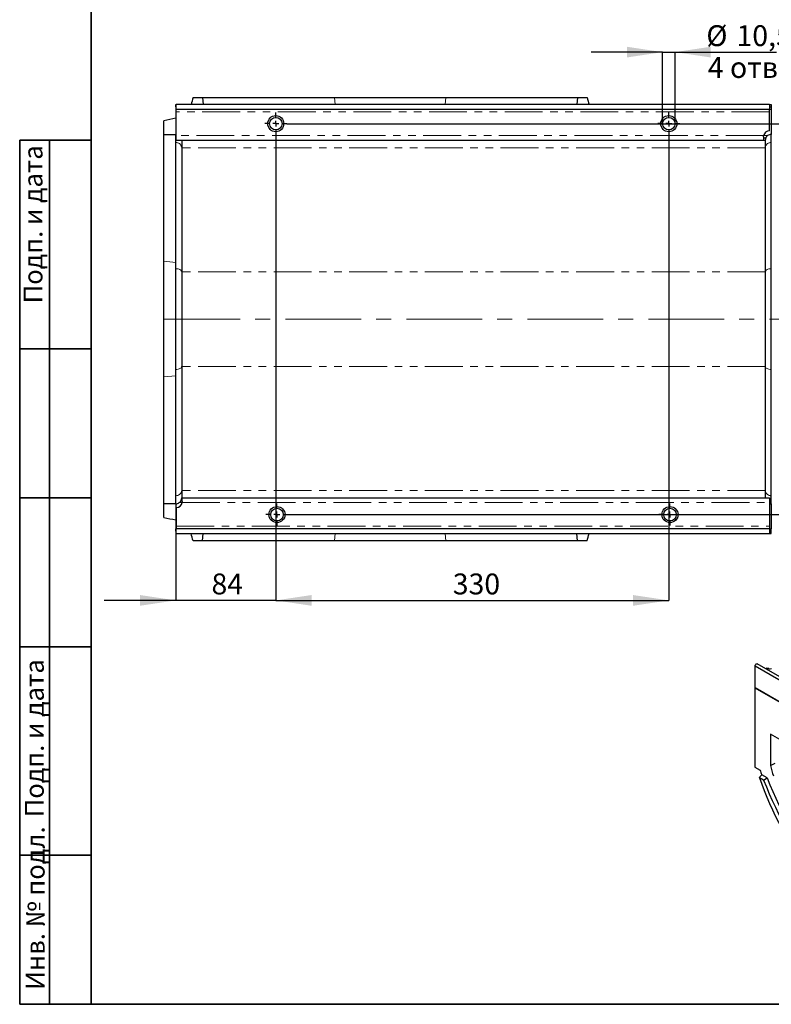
# Model space of a CAD drawing. Units: millimetres. Extents: x 8 to 438, y 1 to 291.
# Drawn here: x 8 to 134, y 5 to 170 of the extents above; entities that cross this region are included whole.
import ezdxf

# ---------------------------------------------------------------- set-up
doc = ezdxf.new("R2010")
doc.units = ezdxf.units.MM
doc.linetypes.add('CENTERX2', pattern=[20.32, 12.7, -2.54, 2.54, -2.54])
doc.linetypes.add('PHANTOM', pattern=[12.7, 6.35, -1.27, 1.27, -1.27, 1.27, -1.27])
doc.layers.add('FORMAT', color=7, linetype='Continuous')
doc.styles.add('SLDTEXTSTYLE0', font='TXT', dxfattribs={"width": 0.7, "bigfont": 'bigfont'})
doc.styles.add('SLDTEXTSTYLE1', font='TXT', dxfattribs={"width": 0.7})
doc.dimstyles.new('SLDDIMSTYLE0', dxfattribs={"dimtxt": 3.5, "dimasz": 6, "dimexe": 0, "dimexo": 0.0625, "dimgap": 0.875, "dimtad": 1, "dimlfac": 5, "dimrnd": 1e-09, "dimzin": 12, "dimdsep": 46, "dimtxsty": 'SLDTEXTSTYLE1', "dimsah": 1, "dimcen": 0.09, "dimadec": 0, "dimazin": 3, "dimtfac": 1, "dimtmove": 0, "dimatfit": 0, "dimfxl": 0, "dimfrac": 2, "dimtolj": 1, "dimtzin": 12, "dimarcsym": 0})
doc.dimstyles.new('SLDDIMSTYLE1', dxfattribs={"dimtxt": 3.5, "dimasz": 6, "dimexe": 0, "dimexo": 0.0625, "dimgap": 0.875, "dimtad": 1, "dimlfac": 5, "dimrnd": 1e-09, "dimzin": 12, "dimdsep": 46, "dimtxsty": 'SLDTEXTSTYLE1', "dimsah": 1, "dimcen": 0.09, "dimadec": 0, "dimazin": 3, "dimtfac": 1, "dimtofl": 0, "dimtmove": 0, "dimatfit": 3, "dimfxl": 0, "dimfrac": 2, "dimtolj": 1, "dimtzin": 12, "dimarcsym": 0})
doc.dimstyles.new('SLDDIMSTYLE2', dxfattribs={"dimtxt": 3.5, "dimasz": 6, "dimexe": 0, "dimexo": 0.0625, "dimgap": 0.875, "dimtad": 1, "dimdec": 1, "dimlfac": 5, "dimrnd": 1e-09, "dimzin": 12, "dimdsep": 46, "dimtxsty": 'SLDTEXTSTYLE1', "dimsah": 1, "dimcen": 0.09, "dimadec": 0, "dimazin": 3, "dimtfac": 1, "dimtdec": 1, "dimtmove": 0, "dimatfit": 0, "dimfxl": 0, "dimfrac": 2, "dimtolj": 1, "dimtzin": 12, "dimarcsym": 0})

# ---------------------------------------------------------------- blocks, each defined once
blk = doc.blocks.new('_D')
at = {"layer": 'FORMAT'}
for p, q in [((51.01, 150.93), (51.01, 72.78)), ((34.21, 84.78), (34.21, 72.78)), ((34.21, 72.78), (22.21, 72.78)), ((51.01, 72.78), (34.21, 72.78)), ((51.01, 72.78), (63.01, 72.78))]:
    blk.add_line(p, q, dxfattribs=at)
for points in [[(34.21, 72.78), (28.21, 73.68), (28.21, 71.88)], [(51.01, 72.78), (57.01, 71.88), (57.01, 73.68)]]:
    blk.add_solid(points, dxfattribs=at)
at = {"layer": 'FORMAT', "insert": (40.21, 77.29), "char_height": 3.5, "attachment_point": 1, "style": 'SLDTEXTSTYLE1'}
blk.add_mtext('84', dxfattribs=at)
blk = doc.blocks.new('_D_1')
at = {"layer": 'FORMAT'}
for p, q in [((52.86, 152.78), (144.21, 152.78)), ((144.21, 152.78), (144.21, 87.18)), ((53.06, 87.18), (144.21, 87.18))]:
    blk.add_line(p, q, dxfattribs=at)
for points in [[(144.21, 152.78), (143.31, 146.78), (145.11, 146.78)], [(144.21, 87.18), (145.11, 93.18), (143.31, 93.18)]]:
    blk.add_solid(points, dxfattribs=at)
at = {"layer": 'FORMAT', "insert": (139.69, 116.07), "char_height": 3.5, "attachment_point": 1, "rotation": 90, "style": 'SLDTEXTSTYLE1'}
blk.add_mtext('328', dxfattribs=at)
blk = doc.blocks.new('_D_2')
at = {"layer": 'FORMAT'}
for p, q in [((51.01, 150.93), (51.01, 72.78)), ((117.01, 150.93), (117.01, 72.78)), ((51.01, 72.78), (117.01, 72.78))]:
    blk.add_line(p, q, dxfattribs=at)
for points in [[(51.01, 72.78), (57.01, 71.88), (57.01, 73.68)], [(117.01, 72.78), (111.01, 73.68), (111.01, 71.88)]]:
    blk.add_solid(points, dxfattribs=at)
at = {"layer": 'FORMAT', "insert": (80.73, 77.29), "char_height": 3.5, "attachment_point": 1, "style": 'SLDTEXTSTYLE1'}
blk.add_mtext('330', dxfattribs=at)
blk = doc.blocks.new('_D_3')
at = {"layer": 'FORMAT'}
for p, q in [((115.96, 164.79), (103.96, 164.79)), ((115.96, 152.78), (115.96, 164.79)), ((115.96, 164.79), (118.06, 164.79)), ((118.06, 152.78), (118.06, 164.79)), ((118.06, 164.79), (135.1, 164.79))]:
    blk.add_line(p, q, dxfattribs=at)
for points in [[(115.96, 164.79), (109.96, 165.69), (109.96, 163.89)], [(118.06, 164.79), (124.06, 163.89), (124.06, 165.69)]]:
    blk.add_solid(points, dxfattribs=at)
at = {"layer": 'FORMAT', "char_height": 3.5, "attachment_point": 1}
for s, insert, style in [('%%c', (123.31, 169.3), 'SLDTEXTSTYLE1'), ('10,5', (128.38, 169.3), 'SLDTEXTSTYLE1'), ('4 отв.', (123.56, 163.96), 'SLDTEXTSTYLE0')]:
    blk.add_mtext(s, dxfattribs=dict(at, insert=insert, style=style))
blk = doc.blocks.new('SW_CENTERMARKSYMBOL_0')
at = {"layer": 'FORMAT', "color": 0}
for p, q in [((0, 1), (0, 1.85)), ((-1, 0), (-1.85, 0)), ((0, 0), (-0.5, 0)), ((0, 0), (0, 0.5)), ((0, 0), (0, -0.5)), ((0, 0), (0.5, 0)), ((1, 0), (1.85, 0)), ((0, -1), (0, -1.85))]:
    blk.add_line(p, q, dxfattribs=at)
blk = doc.blocks.new('SW_CENTERMARKSYMBOL_1')
at = {"layer": 'FORMAT', "color": 0}
for p, q in [((0, 1), (0, 1.85)), ((-1, 0), (-1.85, 0)), ((0, 0), (-0.5, 0)), ((0, 0), (0, 0.5)), ((0, 0), (0, -0.5)), ((0, 0), (0.5, 0)), ((1, 0), (1.85, 0)), ((0, -1), (0, -1.85))]:
    blk.add_line(p, q, dxfattribs=at)
blk = doc.blocks.new('SW_CENTERMARKSYMBOL_2')
at = {"layer": 'FORMAT', "color": 0}
for p, q in [((0, 1), (0, 1.85)), ((-1, 0), (-1.85, 0)), ((0, 0), (-0.5, 0)), ((0, 0), (0, 0.5)), ((0, 0), (0, -0.5)), ((0, 0), (0.5, 0)), ((1, 0), (1.85, 0)), ((0, -1), (0, -1.85))]:
    blk.add_line(p, q, dxfattribs=at)
blk = doc.blocks.new('SW_CENTERMARKSYMBOL_3')
at = {"layer": 'FORMAT', "color": 0}
for p, q in [((0, 1), (0, 1.85)), ((-1, 0), (-1.85, 0)), ((0, 0), (-0.5, 0)), ((0, 0), (0, 0.5)), ((0, 0), (0, -0.5)), ((0, 0), (0.5, 0)), ((1, 0), (1.85, 0)), ((0, -1), (0, -1.85))]:
    blk.add_line(p, q, dxfattribs=at)

msp = doc.modelspace()

# ---------------------------------------------------------------- linework, layer by layer
at = {"color": 7, "linetype": 'Continuous', "lineweight": 25}
for p, q in [((37.128, 157.1825), (38.7107, 157.1825)), ((38.7107, 157.1825), (38.8324, 155.9825)), ((38.7107, 157.1825), (60.846, 157.1825)), ((60.846, 157.1825), (79.5653, 157.1825)), ((79.5653, 157.1825), (101.7007, 157.1825)), ((101.7007, 157.1825), (101.5789, 155.9825)), ((101.7007, 157.1825), (103.2833, 157.1825)), ((34.2057, 155.9825), (34.3057, 155.9825)), ((34.2057, 155.5825), (34.2057, 155.9825)), ((34.2057, 155.5825), (34.2057, 155.1825)), ((34.2057, 155.5825), (34.3057, 155.5825)), ((133.9057, 155.9825), (34.3057, 155.9825)), ((34.3057, 155.1425), (34.3057, 155.9825)), ((133.9057, 155.9825), (133.9057, 155.1425)), ((133.9057, 155.9825), (134.2057, 155.9825)), ((133.9057, 155.5825), (134.2057, 155.5825)), ((134.2057, 155.9825), (134.2057, 155.5825)), ((134.2057, 155.5825), (134.2057, 155.1825)), ((34.2057, 155.1825), (34.2057, 150.9825)), ((133.9057, 155.1425), (34.3057, 155.1425)), ((34.3057, 154.7425), (34.3057, 155.1425)), ((34.3057, 150.7825), (34.3057, 154.7425)), ((133.9057, 154.7425), (133.9057, 155.1425)), ((133.9057, 151.5825), (133.9057, 154.7425)), ((134.2057, 155.1825), (134.2057, 150.9825)), ((32.2057, 150.9197), (32.2057, 153.2777)), ((32.2057, 129.6807), (32.2057, 150.9197)), ((34.2057, 149.614), (34.2057, 150.9825)), ((34.3057, 149.9825), (34.3057, 150.7825)), ((132.9057, 150.5825), (132.9259, 150.7825)), ((132.9057, 150.5825), (132.9057, 149.9825)), ((132.9057, 150.3825), (133.2891, 150.3825)), ((134.2057, 149.614), (134.2057, 150.9825)), ((34.2057, 128.4375), (34.2057, 149.614)), ((132.9057, 149.9825), (34.3057, 149.9825)), ((35.2057, 149.9825), (35.2057, 148.7384)), ((35.2057, 148.7384), (35.2057, 127.909)), ((133.2057, 149.9825), (132.9057, 149.9825)), ((133.2057, 149.9825), (133.2057, 148.7384)), ((133.2057, 148.7384), (133.2057, 127.909)), ((134.2057, 128.4375), (134.2057, 149.614)), ((32.2057, 110.2844), (32.2057, 129.6807)), ((34.2057, 111.5276), (34.2057, 128.4375)), ((35.2057, 127.909), (35.2057, 112.056)), ((133.2057, 127.909), (133.2057, 112.056)), ((134.2057, 111.5276), (134.2057, 128.4375)), ((34.2057, 90.351), (34.2057, 111.5276)), ((35.2057, 112.056), (35.2057, 91.2266)), ((133.2057, 112.056), (133.2057, 91.2266)), ((134.2057, 90.351), (134.2057, 111.5276)), ((32.2057, 89.0453), (32.2057, 110.2844)), ((35.2057, 91.2266), (35.2057, 89.9825)), ((133.2057, 91.2266), (133.2057, 89.9825)), ((34.2057, 88.9825), (34.2057, 90.351)), ((35.1222, 89.5825), (35.3057, 89.5825)), ((35.3057, 89.9825), (35.2057, 89.9825)), ((35.3057, 89.3825), (35.2854, 89.1825)), ((35.3057, 89.3825), (35.3057, 89.9825)), ((35.3057, 89.9825), (133.9057, 89.9825)), ((133.9057, 89.9825), (133.9057, 89.1825)), ((134.2057, 88.9825), (134.2057, 90.351)), ((32.2057, 86.6873), (32.2057, 89.0453)), ((34.2057, 88.9825), (34.2057, 84.7825)), ((34.3057, 88.3825), (34.3057, 85.2225)), ((133.9057, 89.1825), (133.9057, 85.2225)), ((134.2057, 88.9825), (134.2057, 84.7825)), ((34.2057, 84.3825), (34.2057, 84.7825)), ((34.2057, 84.3825), (34.3057, 84.3825)), ((34.2057, 84.3825), (34.2057, 83.9825)), ((34.3057, 85.2225), (34.3057, 84.8225)), ((34.3057, 84.8225), (133.9057, 84.8225)), ((34.3057, 83.9825), (34.3057, 84.8225)), ((133.9057, 85.2225), (133.9057, 84.8225)), ((133.9057, 84.8225), (133.9057, 83.9825)), ((133.9057, 84.3825), (134.2057, 84.3825)), ((134.2057, 84.3825), (134.2057, 84.7825)), ((134.2057, 83.9825), (134.2057, 84.3825)), ((34.2057, 83.9825), (34.3057, 83.9825)), ((34.3057, 83.9825), (133.9057, 83.9825)), ((38.7107, 82.7825), (37.128, 82.7825)), ((38.7107, 82.7825), (38.8324, 83.9825)), ((60.846, 82.7825), (38.7107, 82.7825)), ((79.5653, 82.7825), (60.846, 82.7825)), ((101.7007, 82.7825), (79.5653, 82.7825)), ((101.7007, 82.7825), (101.5789, 83.9825)), ((103.2833, 82.7825), (101.7007, 82.7825)), ((133.9057, 83.9825), (134.2057, 83.9825)), ((131.5089, 61.8087), (175.5263, 36.398)), ((131.5089, 58.0934), (131.5089, 61.8087)), ((175.8432, 36.7325), (131.8258, 62.1432)), ((133.4535, 61.4105), (133.2743, 61.307)), ((133.6745, 61.3849), (133.6065, 61.3457)), ((131.5089, 58.1445), (131.4648, 58.119)), ((131.4648, 58.119), (175.6589, 32.6062)), ((131.4648, 58.119), (131.4648, 44.7991)), ((175.5263, 32.6827), (131.5089, 58.0934)), ((160.6845, 34.9821), (134.0649, 50.3493)), ((134.0649, 50.3493), (134.0649, 45.0738)), ((131.4648, 44.7991), (132.3486, 44.2889)), ((134.0649, 45.0738), (134.8536, 45.4801)), ((132.9254, 42.6232), (132.2259, 43.027)), ((133.5095, 43.0063), (132.6049, 43.5285)), ((132.9254, 42.6232), (133.5095, 43.0063))]:
    msp.add_line(p, q, dxfattribs=at)
at = {"color": 8, "linetype": 'PHANTOM', "lineweight": 18}
for p, q in [((60.846, 157.1825), (60.9548, 155.9825)), ((79.5653, 157.1825), (79.4565, 155.9825)), ((34.2057, 155.1825), (34.3057, 155.1825)), ((133.9057, 154.7425), (34.3057, 154.7425)), ((133.9057, 155.1825), (134.2057, 155.1825)), ((132.9259, 150.7825), (34.3057, 150.7825)), ((132.9259, 150.7825), (133.6057, 150.7825)), ((133.2057, 148.7384), (35.2057, 148.7384)), ((32.2057, 129.6807), (34.2057, 129.4943)), ((133.2057, 127.909), (35.2057, 127.909)), ((133.2057, 112.056), (35.2057, 112.056)), ((32.2057, 110.2844), (34.2057, 110.4707)), ((133.2057, 91.2266), (35.2057, 91.2266)), ((35.2854, 89.1825), (34.8057, 89.1825)), ((35.2854, 89.1825), (133.9057, 89.1825)), ((34.2057, 84.7825), (34.3057, 84.7825)), ((34.3057, 85.2225), (133.9057, 85.2225)), ((133.9057, 84.7825), (134.2057, 84.7825)), ((60.846, 82.7825), (60.9548, 83.9825)), ((79.5653, 82.7825), (79.4565, 83.9825))]:
    msp.add_line(p, q, dxfattribs=at)
at = {"color": 7, "linetype": 'Continuous', "lineweight": 25, "flags": 128}
for points in [[(34.3057, 150.9775), (34.286, 150.9793), (34.2057, 150.9825)], [(131.5089, 61.8087), (131.5231, 61.8989), (131.5633, 61.9917), (131.6235, 62.0729), (131.6946, 62.1302), (131.7656, 62.1549), (131.8258, 62.1432)], [(132.3904, 44.1627), (132.2562, 44.3393), (132.2523, 44.3445)]]:
    msp.add_lwpolyline(points, dxfattribs=at)
at = {"color": 8, "linetype": 'PHANTOM', "lineweight": 18, "flags": 128}
for points in [[(34.2057, 128.4375), (34.4007, 128.4273), (34.5883, 128.3972), (34.7612, 128.3484), (34.9128, 128.2827), (35.0371, 128.2026), (35.1295, 128.1113), (35.1864, 128.0121), (35.2057, 127.909)], [(133.2057, 127.909), (133.2249, 128.0121), (133.2818, 128.1113), (133.3742, 128.2026), (133.4985, 128.2827), (133.6501, 128.3484), (133.823, 128.3972), (134.0106, 128.4273), (134.2057, 128.4375)], [(34.2057, 111.5276), (34.4007, 111.5378), (34.5883, 111.5678), (34.7612, 111.6167), (34.9128, 111.6824), (35.0371, 111.7625), (35.1295, 111.8538), (35.1864, 111.9529), (35.2057, 112.056)], [(133.2057, 112.056), (133.2249, 111.9529), (133.2818, 111.8538), (133.3742, 111.7625), (133.4985, 111.6824), (133.6501, 111.6167), (133.823, 111.5678), (134.0106, 111.5378), (134.2057, 111.5276)]]:
    msp.add_lwpolyline(points, dxfattribs=at)
at = {"color": 7, "linetype": 'Continuous', "lineweight": 25}
for centre, radius in [((51.0057, 152.7825), 1.35), ((51.0057, 152.7825), 1.05), ((117.0057, 152.7825), 1.35), ((117.0057, 152.7825), 1.05), ((51.2057, 87.1825), 1.35), ((51.2057, 87.1825), 1.05), ((117.2057, 87.1825), 1.35), ((117.2057, 87.1825), 1.05)]:
    msp.add_circle(centre, radius, dxfattribs=at)
for centre, radius, start, end in [((133.9057, 150.5825), 1, 90, 168.463041), ((134.2057, 149.9825), 1, 156.421822, 180), ((134.2057, 149.9825), 1, 90, 126.869898), ((34.2057, 89.9825), 1, 336.421822, 0), ((34.2057, 89.9825), 1, 270, 306.869898), ((34.3057, 89.3825), 1, 270, 348.463041), ((134.2057, 89.9825), 1, 252.542397, 270), ((133.8989, 62.282), 0.9787, 242.927509, 290.397312), ((134.053, 62.0638), 0.7773, 240.855066, 257.530745), ((187.1746, 59.2313), 54.9643, 194.926232, 196.822422), ((192.2259, 64.1432), 63.6073, 199.388811, 216.096034), ((187.4828, 62.4471), 58.0473, 198.229154, 199.02113), ((196.2135, 67.5205), 67.3256, 201.353091, 218.173979), ((195.8198, 67.2936), 67.5599, 201.417632, 218.173271)]:
    msp.add_arc(centre, radius, start, end, dxfattribs=at)
at = {"color": 8, "linetype": 'PHANTOM', "lineweight": 18}
for centre, start, end in [((34.264, 148.6718), 4.047027, 93.542847), ((134.1473, 148.6718), 86.457153, 175.952973), ((34.264, 91.2933), 266.457153, 355.952973), ((134.1473, 91.2933), 184.047027, 273.542847)]:
    msp.add_arc(centre, 0.944, start, end, dxfattribs=at)
at = {"color": 7, "linetype": 'Continuous', "lineweight": 25}
for centre, major_axis, ratio, start_param, end_param in [((119.9376, 96.203), (179.685, 0), 0.36397023, 2.0681749, 2.08088423), ((36.6585, 96.203), (171.9028, 0), 0.31840717, 1.58506575, 1.59670264), ((36.6585, 143.762), (171.9028, 0), 0.31840717, 4.68648266, 4.69811956), ((119.9376, 143.762), (179.685, 0), 0.36397023, 4.20230108, 4.21501041)]:
    msp.add_ellipse(centre, major_axis=major_axis, ratio=ratio, start_param=start_param, end_param=end_param, dxfattribs=at)
for points in [[(37.128, 157.1825), (37.0135, 156.7826), (36.8993, 156.3826), (36.7855, 155.9825)], [(103.2833, 157.1825), (103.3978, 156.7826), (103.512, 156.3826), (103.6258, 155.9825)], [(37.128, 82.7825), (37.0135, 83.1824), (36.8993, 83.5824), (36.7855, 83.9825)], [(103.2833, 82.7825), (103.3978, 83.1824), (103.512, 83.5824), (103.6258, 83.9825)], [(132.2259, 43.027), (132.3521, 43.1942), (132.4784, 43.3614), (132.6049, 43.5285)]]:
    msp.add_open_spline(points, degree=3, dxfattribs=at)
for points, knots in [([(133.2891, 150.3825), (133.2891, 150.3825), (133.2906, 150.386), (133.2968, 150.3998), (133.3016, 150.4101), (133.3143, 150.4362), (133.3226, 150.4522), (133.3427, 150.4883), (133.3545, 150.5081), (133.3822, 150.5505), (133.3978, 150.5726), (133.4322, 150.617), (133.4512, 150.6395), (133.5114, 150.7047), (133.5566, 150.7458), (133.6057, 150.7825)], [0, 0, 0, 0, 0.125, 0.125, 0.25, 0.25, 0.375, 0.375, 0.5, 0.5, 0.625, 0.625, 0.75, 0.75, 1, 1, 1, 1]), ([(34.8057, 89.1825), (34.8547, 89.2193), (34.8994, 89.2599), (34.9803, 89.3473), (35.0152, 89.3933), (35.0567, 89.4568), (35.0684, 89.4766), (35.0885, 89.5124), (35.0968, 89.5287), (35.1097, 89.5548), (35.1144, 89.5651), (35.1207, 89.579), (35.1222, 89.5825), (35.1222, 89.5825)], [0, 0, 0, 0, 0.25, 0.25, 0.5, 0.5, 0.625, 0.625, 0.75, 0.75, 0.875, 0.875, 1, 1, 1, 1])]:
    msp.add_open_spline(points, degree=3, knots=knots, dxfattribs=at)
at = {"layer": 'FORMAT', "color": 7, "lineweight": 35}
for p, q in [((20, 291), (20, 5)), ((8, 5), (8, 150)), ((8, 150), (20, 150)), ((13, 5), (13, 150)), ((8, 115), (20, 115)), ((8, 90), (20, 90)), ((8, 65), (20, 65)), ((20, 30), (8, 30)), ((20, 5), (8, 5)), ((20, 5), (415, 5))]:
    msp.add_line(p, q, dxfattribs=at)
at = {"layer": 'FORMAT', "linetype": 'CENTERX2', "lineweight": 18}
msp.add_line((32.3057, 119.9825), (135.9057, 119.9825), dxfattribs=at)

# ---------------------------------------------------------------- block references
at = {"layer": 'FORMAT'}
for name, p in [('SW_CENTERMARKSYMBOL_0', (51.0057, 152.7825)), ('SW_CENTERMARKSYMBOL_1', (117.0057, 152.7825)), ('SW_CENTERMARKSYMBOL_3', (51.2057, 87.1825)), ('SW_CENTERMARKSYMBOL_2', (117.2057, 87.1825))]:
    msp.add_blockref(name, p, dxfattribs=at)

# ---------------------------------------------------------------- texts
at = {"layer": 'FORMAT', "color": 7, "char_height": 3.175, "attachment_point": 1, "rotation": 90, "style": 'SLDTEXTSTYLE0'}
for s, insert in [('Подп. и дата', (8.6529, 122.6121)), ('Подп. и дата', (8.8802, 36.3699)), ('Инв. № подл.', (9.0159, 7.4001))]:
    msp.add_mtext(s, dxfattribs=dict(at, insert=insert))

# ---------------------------------------------------------------- dimensions: what is measured, and where the dimension line sits
at = {"layer": 'FORMAT'}
dim = msp.add_linear_dim(base=(118.0557, 159.4445), p1=(115.9557, 152.7825), p2=(118.0557, 152.7825), text='%%c<>', dimstyle='SLDDIMSTYLE2', dxfattribs=at)
dim.commit()
dim.dimension.update_dxf_attribs({"geometry": '_D_3', "text_midpoint": (129.2026, 159.4445), "dimtype": 160})
dim = msp.add_linear_dim(base=(144.2057, 87.1825), p1=(52.8557, 152.7825), p2=(53.0557, 87.1825), angle=90, dimstyle='SLDDIMSTYLE1', dxfattribs=at)
dim.commit()
dim.dimension.update_dxf_attribs({"geometry": '_D_1', "text_midpoint": (144.2057, 119.3029), "dimtype": 160})
for base, p2, dimstyle, picture, middle in [((34.2057, 72.7825), (34.2057, 84.7825), 'SLDDIMSTYLE0', '_D', (42.4519, 72.7825)), ((117.0057, 72.7825), (117.0057, 150.9325), 'SLDDIMSTYLE1', '_D_2', (83.8358, 72.7825))]:
    dim = msp.add_linear_dim(base=base, p1=(51.0057, 150.9325), p2=p2, dimstyle=dimstyle, dxfattribs=at)
    dim.commit()
    dim.dimension.update_dxf_attribs({"geometry": picture, "text_midpoint": middle, "dimtype": 160})

doc.saveas('drawing.dxf')
